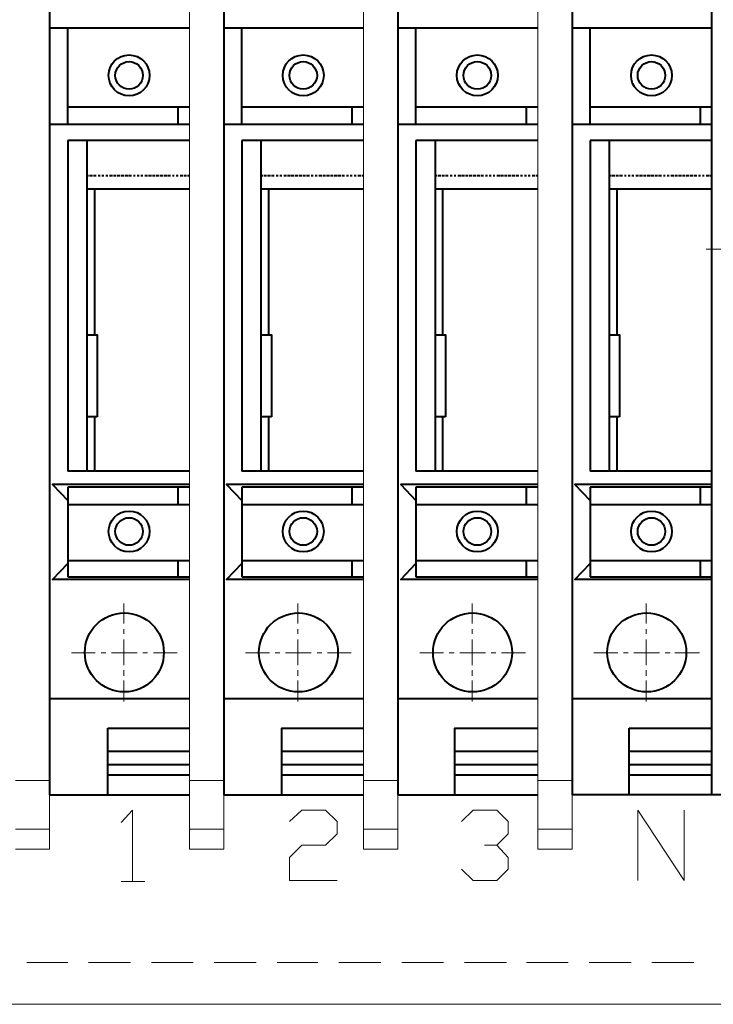
# Model space of a CAD drawing. Units: centimetres. Extents: x -7 to 9.3, y -11.9 to 11.9.
# Drawn here: x 1.6 to 4.7, y -2.2 to 2.1 of the extents above; entities that cross this region are included whole.
import ezdxf

# ---------------------------------------------------------------- set-up
doc = ezdxf.new("R2010")
doc.units = ezdxf.units.CM
doc.header["$MEASUREMENT"] = 0
doc.layers.add('Capa 1', color=7, linetype='Continuous')

msp = doc.modelspace()

# ---------------------------------------------------------------- linework, layer by layer
at = {"layer": 'Capa 1', "lineweight": 20}
for points in [[(1.73126, 4.08902), (1.73126, 4.08902), (1.73126, -1.54978), (1.73126, -1.54978)], [(2.35356, 4.08902), (2.35356, 4.08902), (2.35356, -1.54978), (2.35356, -1.54978)], [(2.50596, 4.08902), (2.50596, 4.08902), (2.50596, -1.54978), (2.50596, -1.54978)], [(3.12826, 4.08902), (3.12826, 4.08902), (3.12826, -1.54978), (3.12826, -1.54978)], [(3.28066, 4.08902), (3.28066, 4.08902), (3.28066, -1.54978), (3.28066, -1.54978)], [(3.90296, 4.08902), (3.90296, 4.08902), (3.90296, -1.54978), (3.90296, -1.54978)], [(4.05536, 4.08902), (4.05536, 4.08902), (4.05536, -1.54978), (4.05536, -1.54978)], [(4.94436, 1.11722), (4.94436, 1.11722), (4.65226, 1.11722), (4.65226, 1.11722)], [(2.06146, -0.54648), (2.06146, -0.54648), (2.06146, -0.45758), (2.06146, -0.45758)], [(2.83616, -0.54648), (2.83616, -0.54648), (2.83616, -0.45758), (2.83616, -0.45758)], [(3.61086, -0.54648), (3.61086, -0.54648), (3.61086, -0.45758), (3.61086, -0.45758)], [(4.38556, -0.54648), (4.38556, -0.54648), (4.38556, -0.45758), (4.38556, -0.45758)], [(2.06146, -0.59304), (2.06146, -0.59304), (2.06146, -0.57188), (2.06146, -0.57188)], [(2.83616, -0.59304), (2.83616, -0.59304), (2.83616, -0.57188), (2.83616, -0.57188)], [(3.61086, -0.59304), (3.61086, -0.59304), (3.61086, -0.57188), (3.61086, -0.57188)], [(4.38556, -0.59304), (4.38556, -0.59304), (4.38556, -0.57188), (4.38556, -0.57188)], [(2.06146, -0.73274), (2.06146, -0.73274), (2.06146, -0.61844), (2.06146, -0.61844)], [(2.83616, -0.73274), (2.83616, -0.73274), (2.83616, -0.61844), (2.83616, -0.61844)], [(3.61086, -0.73274), (3.61086, -0.73274), (3.61086, -0.61844), (3.61086, -0.61844)], [(4.38556, -0.73274), (4.38556, -0.73274), (4.38556, -0.61844), (4.38556, -0.61844)], [(1.82862, -0.67771), (1.82862, -0.67771), (1.93446, -0.67771), (1.93446, -0.67771)], [(1.95986, -0.67771), (1.95986, -0.67771), (1.98102, -0.67771), (1.98102, -0.67771)], [(2.00642, -0.67771), (2.00642, -0.67771), (2.12072, -0.67771), (2.12072, -0.67771)], [(2.14612, -0.67771), (2.14612, -0.67771), (2.16729, -0.67771), (2.16729, -0.67771)], [(2.19269, -0.67771), (2.19269, -0.67771), (2.29852, -0.67771), (2.29852, -0.67771)], [(2.60332, -0.67771), (2.60332, -0.67771), (2.70916, -0.67771), (2.70916, -0.67771)], [(2.73456, -0.67771), (2.73456, -0.67771), (2.75572, -0.67771), (2.75572, -0.67771)], [(2.78112, -0.67771), (2.78112, -0.67771), (2.89542, -0.67771), (2.89542, -0.67771)], [(2.92082, -0.67771), (2.92082, -0.67771), (2.94199, -0.67771), (2.94199, -0.67771)], [(2.96739, -0.67771), (2.96739, -0.67771), (3.07322, -0.67771), (3.07322, -0.67771)], [(3.37802, -0.67771), (3.37802, -0.67771), (3.48386, -0.67771), (3.48386, -0.67771)], [(3.50926, -0.67771), (3.50926, -0.67771), (3.53042, -0.67771), (3.53042, -0.67771)], [(3.55582, -0.67771), (3.55582, -0.67771), (3.67012, -0.67771), (3.67012, -0.67771)], [(3.69552, -0.67771), (3.69552, -0.67771), (3.71669, -0.67771), (3.71669, -0.67771)], [(3.74209, -0.67771), (3.74209, -0.67771), (3.84792, -0.67771), (3.84792, -0.67771)], [(4.15272, -0.67771), (4.15272, -0.67771), (4.25856, -0.67771), (4.25856, -0.67771)], [(4.28396, -0.67771), (4.28396, -0.67771), (4.30512, -0.67771), (4.30512, -0.67771)], [(4.33052, -0.67771), (4.33052, -0.67771), (4.44482, -0.67771), (4.44482, -0.67771)], [(4.47022, -0.67771), (4.47022, -0.67771), (4.49139, -0.67771), (4.49139, -0.67771)], [(4.51256, -0.67771), (4.51256, -0.67771), (4.62262, -0.67771), (4.62262, -0.67771)], [(2.06146, -0.77931), (2.06146, -0.77931), (2.06146, -0.75391), (2.06146, -0.75391)], [(2.83616, -0.77931), (2.83616, -0.77931), (2.83616, -0.75391), (2.83616, -0.75391)], [(3.61086, -0.77931), (3.61086, -0.77931), (3.61086, -0.75391), (3.61086, -0.75391)], [(4.38556, -0.77931), (4.38556, -0.77931), (4.38556, -0.75391), (4.38556, -0.75391)], [(2.06146, -0.89361), (2.06146, -0.89361), (2.06146, -0.80048), (2.06146, -0.80048)], [(2.83616, -0.89361), (2.83616, -0.89361), (2.83616, -0.80048), (2.83616, -0.80048)], [(3.61086, -0.89361), (3.61086, -0.89361), (3.61086, -0.80048), (3.61086, -0.80048)], [(4.38556, -0.89361), (4.38556, -0.89361), (4.38556, -0.80048), (4.38556, -0.80048)], [(1.73126, -1.24498), (1.73126, -1.24498), (1.57886, -1.24498), (1.57886, -1.24498)], [(2.50596, -1.24498), (2.50596, -1.24498), (2.35356, -1.24498), (2.35356, -1.24498)], [(3.28066, -1.24498), (3.28066, -1.24498), (3.12826, -1.24498), (3.12826, -1.24498)], [(4.05536, -1.24498), (4.05536, -1.24498), (3.90296, -1.24498), (3.90296, -1.24498)], [(1.73126, -1.46088), (1.73126, -1.46088), (1.57886, -1.46088), (1.57886, -1.46088)], [(2.50596, -1.46088), (2.50596, -1.46088), (2.35356, -1.46088), (2.35356, -1.46088)], [(3.28066, -1.46088), (3.28066, -1.46088), (3.12826, -1.46088), (3.12826, -1.46088)], [(4.05536, -1.46088), (4.05536, -1.46088), (3.90296, -1.46088), (3.90296, -1.46088)], [(1.73126, -1.54978), (1.73126, -1.54978), (1.57886, -1.54978), (1.57886, -1.54978)], [(2.50596, -1.54978), (2.50596, -1.54978), (2.35356, -1.54978), (2.35356, -1.54978)], [(3.28066, -1.54978), (3.28066, -1.54978), (3.12826, -1.54978), (3.12826, -1.54978)], [(4.05536, -1.54978), (4.05536, -1.54978), (3.90296, -1.54978), (3.90296, -1.54978)], [(2.04876, -1.69371), (2.04876, -1.69371), (2.15459, -1.69371), (2.15459, -1.69371)], [(1.62966, -2.05354), (1.62966, -2.05354), (1.81169, -2.05354), (1.81169, -2.05354)], [(1.90482, -2.05354), (1.90482, -2.05354), (2.09109, -2.05354), (2.09109, -2.05354)], [(2.18422, -2.05354), (2.18422, -2.05354), (2.37049, -2.05354), (2.37049, -2.05354)], [(2.46362, -2.05354), (2.46362, -2.05354), (2.64989, -2.05354), (2.64989, -2.05354)], [(2.74302, -2.05354), (2.74302, -2.05354), (2.92506, -2.05354), (2.92506, -2.05354)], [(3.01819, -2.05354), (3.01819, -2.05354), (3.20446, -2.05354), (3.20446, -2.05354)], [(3.29759, -2.05354), (3.29759, -2.05354), (3.48386, -2.05354), (3.48386, -2.05354)], [(3.57699, -2.05354), (3.57699, -2.05354), (3.76326, -2.05354), (3.76326, -2.05354)], [(3.85216, -2.05354), (3.85216, -2.05354), (4.03842, -2.05354), (4.03842, -2.05354)], [(4.13156, -2.05354), (4.13156, -2.05354), (4.31782, -2.05354), (4.31782, -2.05354)], [(4.41096, -2.05354), (4.41096, -2.05354), (4.59722, -2.05354), (4.59722, -2.05354)], [(-2.45974, -2.23981), (-2.45974, -2.23981), (4.78772, -2.23981), (4.78772, -2.23981)]]:
    msp.add_open_spline(points, degree=3, dxfattribs=at)
at = {"layer": 'Capa 1', "lineweight": 40}
for points in [[(4.67766, -1.30848), (4.67766, -1.30848), (4.67766, 3.72919), (4.67766, 3.72919)], [(1.73126, 3.53869), (1.73126, 3.53869), (1.73126, -1.30848), (1.73126, -1.30848)], [(2.50596, 3.53869), (2.50596, 3.53869), (2.50596, -1.30848), (2.50596, -1.30848)], [(3.28066, 3.53869), (3.28066, 3.53869), (3.28066, -1.30848), (3.28066, -1.30848)], [(4.05536, 3.53869), (4.05536, 3.53869), (4.05536, -1.30848), (4.05536, -1.30848)], [(2.35356, 2.09936), (2.35356, 2.09936), (1.73126, 2.09936), (1.73126, 2.09936)], [(1.81169, 1.67179), (1.81169, 1.67179), (1.81169, 2.09936), (1.81169, 2.09936)], [(3.12826, 2.09936), (3.12826, 2.09936), (2.50596, 2.09936), (2.50596, 2.09936)], [(2.58639, 1.67179), (2.58639, 1.67179), (2.58639, 2.09936), (2.58639, 2.09936)], [(3.90296, 2.09936), (3.90296, 2.09936), (3.28066, 2.09936), (3.28066, 2.09936)], [(3.36109, 1.67179), (3.36109, 1.67179), (3.36109, 2.09936), (3.36109, 2.09936)], [(4.67766, 2.09936), (4.67766, 2.09936), (4.05536, 2.09936), (4.05536, 2.09936)], [(4.13579, 1.67179), (4.13579, 1.67179), (4.13579, 2.09936), (4.13579, 2.09936)], [(4.13579, 1.67179), (4.13579, 1.67179), (4.13579, 2.09936), (4.13579, 2.09936)], [(2.35356, 1.74799), (2.35356, 1.74799), (1.81169, 1.74799), (1.81169, 1.74799)], [(2.30276, 1.67179), (2.30276, 1.67179), (2.30276, 1.74799), (2.30276, 1.74799)], [(3.12826, 1.74799), (3.12826, 1.74799), (2.58639, 1.74799), (2.58639, 1.74799)], [(3.07746, 1.67179), (3.07746, 1.67179), (3.07746, 1.74799), (3.07746, 1.74799)], [(3.90296, 1.74799), (3.90296, 1.74799), (3.36109, 1.74799), (3.36109, 1.74799)], [(3.85216, 1.67179), (3.85216, 1.67179), (3.85216, 1.74799), (3.85216, 1.74799)], [(4.67766, 1.74799), (4.67766, 1.74799), (4.13579, 1.74799), (4.13579, 1.74799)], [(4.62686, 1.67179), (4.62686, 1.67179), (4.62686, 1.74799), (4.62686, 1.74799)], [(2.35356, 1.67179), (2.35356, 1.67179), (1.73126, 1.67179), (1.73126, 1.67179)], [(3.12826, 1.67179), (3.12826, 1.67179), (2.50596, 1.67179), (2.50596, 1.67179)], [(3.90296, 1.67179), (3.90296, 1.67179), (3.28066, 1.67179), (3.28066, 1.67179)], [(4.67766, 1.67179), (4.67766, 1.67179), (4.05536, 1.67179), (4.05536, 1.67179)], [(1.81169, 1.59982), (1.81169, 1.59982), (1.81169, 0.13086), (1.81169, 0.13086)], [(2.35356, 1.59982), (2.35356, 1.59982), (1.81169, 1.59982), (1.81169, 1.59982)], [(1.89636, 1.59982), (1.89636, 1.59982), (1.89636, 0.13086), (1.89636, 0.13086)], [(2.58639, 1.59982), (2.58639, 1.59982), (2.58639, 0.13086), (2.58639, 0.13086)], [(3.12826, 1.59982), (3.12826, 1.59982), (2.58639, 1.59982), (2.58639, 1.59982)], [(2.67106, 1.59982), (2.67106, 1.59982), (2.67106, 0.13086), (2.67106, 0.13086)], [(3.36109, 1.59982), (3.36109, 1.59982), (3.36109, 0.13086), (3.36109, 0.13086)], [(3.90296, 1.59982), (3.90296, 1.59982), (3.36109, 1.59982), (3.36109, 1.59982)], [(3.44576, 1.59982), (3.44576, 1.59982), (3.44576, 0.13086), (3.44576, 0.13086)], [(4.67766, 1.59982), (4.67766, 1.59982), (4.13579, 1.59982), (4.13579, 1.59982)], [(4.13579, 1.59982), (4.13579, 1.59982), (4.13579, 0.13086), (4.13579, 0.13086)], [(4.22046, 1.59982), (4.22046, 1.59982), (4.22046, 0.13086), (4.22046, 0.13086)], [(1.90482, 1.44319), (1.90482, 1.44319), (1.89636, 1.44319), (1.89636, 1.44319)], [(1.92176, 1.44319), (1.92176, 1.44319), (1.90906, 1.44319), (1.90906, 1.44319)], [(1.93869, 1.44319), (1.93869, 1.44319), (1.92599, 1.44319), (1.92599, 1.44319)], [(1.95562, 1.44319), (1.95562, 1.44319), (1.94716, 1.44319), (1.94716, 1.44319)], [(1.97256, 1.44319), (1.97256, 1.44319), (1.96409, 1.44319), (1.96409, 1.44319)], [(1.98949, 1.44319), (1.98949, 1.44319), (1.98102, 1.44319), (1.98102, 1.44319)], [(2.01066, 1.44319), (2.01066, 1.44319), (1.99796, 1.44319), (1.99796, 1.44319)], [(2.02759, 1.44319), (2.02759, 1.44319), (2.01489, 1.44319), (2.01489, 1.44319)], [(2.04452, 1.44319), (2.04452, 1.44319), (2.03182, 1.44319), (2.03182, 1.44319)], [(2.06146, 1.44319), (2.06146, 1.44319), (2.04876, 1.44319), (2.04876, 1.44319)], [(2.07839, 1.44319), (2.07839, 1.44319), (2.06569, 1.44319), (2.06569, 1.44319)], [(2.09532, 1.44319), (2.09532, 1.44319), (2.08262, 1.44319), (2.08262, 1.44319)], [(2.11226, 1.44319), (2.11226, 1.44319), (2.10379, 1.44319), (2.10379, 1.44319)], [(2.12919, 1.44319), (2.12919, 1.44319), (2.12072, 1.44319), (2.12072, 1.44319)], [(2.14612, 1.44319), (2.14612, 1.44319), (2.13766, 1.44319), (2.13766, 1.44319)], [(2.16729, 1.44319), (2.16729, 1.44319), (2.15459, 1.44319), (2.15459, 1.44319)], [(2.18422, 1.44319), (2.18422, 1.44319), (2.17152, 1.44319), (2.17152, 1.44319)], [(2.20116, 1.44319), (2.20116, 1.44319), (2.18846, 1.44319), (2.18846, 1.44319)], [(2.21809, 1.44319), (2.21809, 1.44319), (2.20539, 1.44319), (2.20539, 1.44319)], [(2.23502, 1.44319), (2.23502, 1.44319), (2.22232, 1.44319), (2.22232, 1.44319)], [(2.25196, 1.44319), (2.25196, 1.44319), (2.23926, 1.44319), (2.23926, 1.44319)], [(2.26889, 1.44319), (2.26889, 1.44319), (2.25619, 1.44319), (2.25619, 1.44319)], [(2.28582, 1.44319), (2.28582, 1.44319), (2.27736, 1.44319), (2.27736, 1.44319)], [(2.30276, 1.44319), (2.30276, 1.44319), (2.29429, 1.44319), (2.29429, 1.44319)], [(2.32392, 1.44319), (2.32392, 1.44319), (2.31122, 1.44319), (2.31122, 1.44319)], [(2.34086, 1.44319), (2.34086, 1.44319), (2.32816, 1.44319), (2.32816, 1.44319)], [(2.35356, 1.44319), (2.35356, 1.44319), (2.34509, 1.44319), (2.34509, 1.44319)], [(2.67952, 1.44319), (2.67952, 1.44319), (2.67106, 1.44319), (2.67106, 1.44319)], [(2.69646, 1.44319), (2.69646, 1.44319), (2.68376, 1.44319), (2.68376, 1.44319)], [(2.71339, 1.44319), (2.71339, 1.44319), (2.70069, 1.44319), (2.70069, 1.44319)], [(2.73032, 1.44319), (2.73032, 1.44319), (2.71762, 1.44319), (2.71762, 1.44319)], [(2.74726, 1.44319), (2.74726, 1.44319), (2.73879, 1.44319), (2.73879, 1.44319)], [(2.76419, 1.44319), (2.76419, 1.44319), (2.75572, 1.44319), (2.75572, 1.44319)], [(2.78536, 1.44319), (2.78536, 1.44319), (2.77266, 1.44319), (2.77266, 1.44319)], [(2.80229, 1.44319), (2.80229, 1.44319), (2.78959, 1.44319), (2.78959, 1.44319)], [(2.81922, 1.44319), (2.81922, 1.44319), (2.80652, 1.44319), (2.80652, 1.44319)], [(2.83616, 1.44319), (2.83616, 1.44319), (2.82346, 1.44319), (2.82346, 1.44319)], [(2.85309, 1.44319), (2.85309, 1.44319), (2.84039, 1.44319), (2.84039, 1.44319)], [(2.87002, 1.44319), (2.87002, 1.44319), (2.85732, 1.44319), (2.85732, 1.44319)], [(2.88696, 1.44319), (2.88696, 1.44319), (2.87426, 1.44319), (2.87426, 1.44319)], [(2.90389, 1.44319), (2.90389, 1.44319), (2.89542, 1.44319), (2.89542, 1.44319)], [(2.92082, 1.44319), (2.92082, 1.44319), (2.91236, 1.44319), (2.91236, 1.44319)], [(2.94199, 1.44319), (2.94199, 1.44319), (2.92929, 1.44319), (2.92929, 1.44319)], [(2.95892, 1.44319), (2.95892, 1.44319), (2.94622, 1.44319), (2.94622, 1.44319)], [(2.97586, 1.44319), (2.97586, 1.44319), (2.96316, 1.44319), (2.96316, 1.44319)], [(2.99279, 1.44319), (2.99279, 1.44319), (2.98009, 1.44319), (2.98009, 1.44319)], [(3.00972, 1.44319), (3.00972, 1.44319), (2.99702, 1.44319), (2.99702, 1.44319)], [(3.02666, 1.44319), (3.02666, 1.44319), (3.01396, 1.44319), (3.01396, 1.44319)], [(3.04359, 1.44319), (3.04359, 1.44319), (3.03089, 1.44319), (3.03089, 1.44319)], [(3.06052, 1.44319), (3.06052, 1.44319), (3.05206, 1.44319), (3.05206, 1.44319)], [(3.07746, 1.44319), (3.07746, 1.44319), (3.06899, 1.44319), (3.06899, 1.44319)], [(3.09439, 1.44319), (3.09439, 1.44319), (3.08592, 1.44319), (3.08592, 1.44319)], [(3.11556, 1.44319), (3.11556, 1.44319), (3.10286, 1.44319), (3.10286, 1.44319)], [(3.12826, 1.44319), (3.12826, 1.44319), (3.11979, 1.44319), (3.11979, 1.44319)], [(3.45422, 1.44319), (3.45422, 1.44319), (3.44576, 1.44319), (3.44576, 1.44319)], [(3.47116, 1.44319), (3.47116, 1.44319), (3.45846, 1.44319), (3.45846, 1.44319)], [(3.48809, 1.44319), (3.48809, 1.44319), (3.47539, 1.44319), (3.47539, 1.44319)], [(3.50502, 1.44319), (3.50502, 1.44319), (3.49232, 1.44319), (3.49232, 1.44319)], [(3.52196, 1.44319), (3.52196, 1.44319), (3.51349, 1.44319), (3.51349, 1.44319)], [(3.53889, 1.44319), (3.53889, 1.44319), (3.53042, 1.44319), (3.53042, 1.44319)], [(3.56006, 1.44319), (3.56006, 1.44319), (3.54736, 1.44319), (3.54736, 1.44319)], [(3.57699, 1.44319), (3.57699, 1.44319), (3.56429, 1.44319), (3.56429, 1.44319)], [(3.59392, 1.44319), (3.59392, 1.44319), (3.58122, 1.44319), (3.58122, 1.44319)], [(3.61086, 1.44319), (3.61086, 1.44319), (3.59816, 1.44319), (3.59816, 1.44319)], [(3.62779, 1.44319), (3.62779, 1.44319), (3.61509, 1.44319), (3.61509, 1.44319)], [(3.64472, 1.44319), (3.64472, 1.44319), (3.63202, 1.44319), (3.63202, 1.44319)], [(3.66166, 1.44319), (3.66166, 1.44319), (3.64896, 1.44319), (3.64896, 1.44319)], [(3.67859, 1.44319), (3.67859, 1.44319), (3.67012, 1.44319), (3.67012, 1.44319)], [(3.69552, 1.44319), (3.69552, 1.44319), (3.68706, 1.44319), (3.68706, 1.44319)], [(3.71246, 1.44319), (3.71246, 1.44319), (3.70399, 1.44319), (3.70399, 1.44319)], [(3.73362, 1.44319), (3.73362, 1.44319), (3.72092, 1.44319), (3.72092, 1.44319)], [(3.75056, 1.44319), (3.75056, 1.44319), (3.73786, 1.44319), (3.73786, 1.44319)], [(3.76749, 1.44319), (3.76749, 1.44319), (3.75479, 1.44319), (3.75479, 1.44319)], [(3.78442, 1.44319), (3.78442, 1.44319), (3.77172, 1.44319), (3.77172, 1.44319)], [(3.80136, 1.44319), (3.80136, 1.44319), (3.78866, 1.44319), (3.78866, 1.44319)], [(3.81829, 1.44319), (3.81829, 1.44319), (3.80559, 1.44319), (3.80559, 1.44319)], [(3.83522, 1.44319), (3.83522, 1.44319), (3.82676, 1.44319), (3.82676, 1.44319)], [(3.85216, 1.44319), (3.85216, 1.44319), (3.84369, 1.44319), (3.84369, 1.44319)], [(3.86909, 1.44319), (3.86909, 1.44319), (3.86062, 1.44319), (3.86062, 1.44319)], [(3.89026, 1.44319), (3.89026, 1.44319), (3.87756, 1.44319), (3.87756, 1.44319)], [(3.90296, 1.44319), (3.90296, 1.44319), (3.89449, 1.44319), (3.89449, 1.44319)], [(4.22892, 1.44319), (4.22892, 1.44319), (4.22046, 1.44319), (4.22046, 1.44319)], [(4.24586, 1.44319), (4.24586, 1.44319), (4.23316, 1.44319), (4.23316, 1.44319)], [(4.26279, 1.44319), (4.26279, 1.44319), (4.25009, 1.44319), (4.25009, 1.44319)], [(4.27972, 1.44319), (4.27972, 1.44319), (4.26702, 1.44319), (4.26702, 1.44319)], [(4.29666, 1.44319), (4.29666, 1.44319), (4.28819, 1.44319), (4.28819, 1.44319)], [(4.31359, 1.44319), (4.31359, 1.44319), (4.30512, 1.44319), (4.30512, 1.44319)], [(4.33052, 1.44319), (4.33052, 1.44319), (4.32206, 1.44319), (4.32206, 1.44319)], [(4.35169, 1.44319), (4.35169, 1.44319), (4.33899, 1.44319), (4.33899, 1.44319)], [(4.36862, 1.44319), (4.36862, 1.44319), (4.35592, 1.44319), (4.35592, 1.44319)], [(4.38556, 1.44319), (4.38556, 1.44319), (4.37286, 1.44319), (4.37286, 1.44319)], [(4.40249, 1.44319), (4.40249, 1.44319), (4.38979, 1.44319), (4.38979, 1.44319)], [(4.41942, 1.44319), (4.41942, 1.44319), (4.40672, 1.44319), (4.40672, 1.44319)], [(4.43636, 1.44319), (4.43636, 1.44319), (4.42366, 1.44319), (4.42366, 1.44319)], [(4.45329, 1.44319), (4.45329, 1.44319), (4.44059, 1.44319), (4.44059, 1.44319)], [(4.47022, 1.44319), (4.47022, 1.44319), (4.46176, 1.44319), (4.46176, 1.44319)], [(4.48716, 1.44319), (4.48716, 1.44319), (4.47869, 1.44319), (4.47869, 1.44319)], [(4.50832, 1.44319), (4.50832, 1.44319), (4.49562, 1.44319), (4.49562, 1.44319)], [(4.52526, 1.44319), (4.52526, 1.44319), (4.51256, 1.44319), (4.51256, 1.44319)], [(4.54219, 1.44319), (4.54219, 1.44319), (4.52949, 1.44319), (4.52949, 1.44319)], [(4.55912, 1.44319), (4.55912, 1.44319), (4.54642, 1.44319), (4.54642, 1.44319)], [(4.57606, 1.44319), (4.57606, 1.44319), (4.56336, 1.44319), (4.56336, 1.44319)], [(4.59299, 1.44319), (4.59299, 1.44319), (4.58029, 1.44319), (4.58029, 1.44319)], [(4.60992, 1.44319), (4.60992, 1.44319), (4.59722, 1.44319), (4.59722, 1.44319)], [(4.62686, 1.44319), (4.62686, 1.44319), (4.61839, 1.44319), (4.61839, 1.44319)], [(4.64379, 1.44319), (4.64379, 1.44319), (4.63532, 1.44319), (4.63532, 1.44319)], [(4.66496, 1.44319), (4.66496, 1.44319), (4.65226, 1.44319), (4.65226, 1.44319)], [(4.67766, 1.44319), (4.67766, 1.44319), (4.66919, 1.44319), (4.66919, 1.44319)], [(2.35356, 1.38392), (2.35356, 1.38392), (1.89636, 1.38392), (1.89636, 1.38392)], [(1.93022, 1.38392), (1.93022, 1.38392), (1.93022, 0.73622), (1.93022, 0.73622)], [(3.12826, 1.38392), (3.12826, 1.38392), (2.67106, 1.38392), (2.67106, 1.38392)], [(2.70492, 1.38392), (2.70492, 1.38392), (2.70492, 0.73622), (2.70492, 0.73622)], [(3.90296, 1.38392), (3.90296, 1.38392), (3.44576, 1.38392), (3.44576, 1.38392)], [(3.47962, 1.38392), (3.47962, 1.38392), (3.47962, 0.73622), (3.47962, 0.73622)], [(4.67766, 1.38392), (4.67766, 1.38392), (4.22046, 1.38392), (4.22046, 1.38392)], [(4.25432, 1.38392), (4.25432, 1.38392), (4.25432, 0.73622), (4.25432, 0.73622)], [(1.94292, 0.37216), (1.94292, 0.37216), (1.89636, 0.37216), (1.89636, 0.37216)], [(1.93022, 0.37216), (1.93022, 0.37216), (1.93022, 0.13086), (1.93022, 0.13086)], [(2.71762, 0.37216), (2.71762, 0.37216), (2.67106, 0.37216), (2.67106, 0.37216)], [(2.70492, 0.37216), (2.70492, 0.37216), (2.70492, 0.13086), (2.70492, 0.13086)], [(3.49232, 0.37216), (3.49232, 0.37216), (3.44576, 0.37216), (3.44576, 0.37216)], [(3.47962, 0.37216), (3.47962, 0.37216), (3.47962, 0.13086), (3.47962, 0.13086)], [(4.26702, 0.37216), (4.26702, 0.37216), (4.22046, 0.37216), (4.22046, 0.37216)], [(4.25432, 0.37216), (4.25432, 0.37216), (4.25432, 0.13086), (4.25432, 0.13086)], [(2.35356, 0.13086), (2.35356, 0.13086), (1.81169, 0.13086), (1.81169, 0.13086)], [(3.12826, 0.13086), (3.12826, 0.13086), (2.58639, 0.13086), (2.58639, 0.13086)], [(3.90296, 0.13086), (3.90296, 0.13086), (3.36109, 0.13086), (3.36109, 0.13086)], [(4.67766, 0.13086), (4.67766, 0.13086), (4.13579, 0.13086), (4.13579, 0.13086)], [(2.35356, 0.07159), (2.35356, 0.07159), (1.81169, 0.07159), (1.81169, 0.07159)], [(1.81169, 0.05889), (1.81169, 0.05889), (1.81169, -0.33904), (1.81169, -0.33904)], [(2.35356, 0.05889), (2.35356, 0.05889), (1.81169, 0.05889), (1.81169, 0.05889)], [(2.30276, -0.01731), (2.30276, -0.01731), (2.30276, 0.05889), (2.30276, 0.05889)], [(3.12826, 0.07159), (3.12826, 0.07159), (2.58639, 0.07159), (2.58639, 0.07159)], [(2.58639, 0.05889), (2.58639, 0.05889), (2.58639, -0.33904), (2.58639, -0.33904)], [(3.12826, 0.05889), (3.12826, 0.05889), (2.58639, 0.05889), (2.58639, 0.05889)], [(3.07746, -0.01731), (3.07746, -0.01731), (3.07746, 0.05889), (3.07746, 0.05889)], [(3.90296, 0.07159), (3.90296, 0.07159), (3.36109, 0.07159), (3.36109, 0.07159)], [(3.36109, 0.05889), (3.36109, 0.05889), (3.36109, -0.33904), (3.36109, -0.33904)], [(3.90296, 0.05889), (3.90296, 0.05889), (3.36109, 0.05889), (3.36109, 0.05889)], [(3.85216, -0.01731), (3.85216, -0.01731), (3.85216, 0.05889), (3.85216, 0.05889)], [(4.67766, 0.07159), (4.67766, 0.07159), (4.13579, 0.07159), (4.13579, 0.07159)], [(4.13579, 0.05889), (4.13579, 0.05889), (4.13579, -0.33904), (4.13579, -0.33904)], [(4.67766, 0.05889), (4.67766, 0.05889), (4.13579, 0.05889), (4.13579, 0.05889)], [(4.62686, -0.01731), (4.62686, -0.01731), (4.62686, 0.05889), (4.62686, 0.05889)], [(1.81169, -0.01731), (1.81169, -0.01731), (2.35356, -0.01731), (2.35356, -0.01731)], [(2.58639, -0.01731), (2.58639, -0.01731), (3.12826, -0.01731), (3.12826, -0.01731)], [(3.36109, -0.01731), (3.36109, -0.01731), (3.90296, -0.01731), (3.90296, -0.01731)], [(4.13579, -0.01731), (4.13579, -0.01731), (4.67766, -0.01731), (4.67766, -0.01731)], [(1.81169, -0.26708), (1.81169, -0.26708), (2.35356, -0.26708), (2.35356, -0.26708)], [(2.30276, -0.33904), (2.30276, -0.33904), (2.30276, -0.26708), (2.30276, -0.26708)], [(2.58639, -0.26708), (2.58639, -0.26708), (3.12826, -0.26708), (3.12826, -0.26708)], [(3.07746, -0.33904), (3.07746, -0.33904), (3.07746, -0.26708), (3.07746, -0.26708)], [(3.36109, -0.26708), (3.36109, -0.26708), (3.90296, -0.26708), (3.90296, -0.26708)], [(3.85216, -0.33904), (3.85216, -0.33904), (3.85216, -0.26708), (3.85216, -0.26708)], [(4.13579, -0.26708), (4.13579, -0.26708), (4.67766, -0.26708), (4.67766, -0.26708)], [(4.62686, -0.33904), (4.62686, -0.33904), (4.62686, -0.26708), (4.62686, -0.26708)], [(1.81169, -0.33904), (1.81169, -0.33904), (2.35356, -0.33904), (2.35356, -0.33904)], [(2.58639, -0.33904), (2.58639, -0.33904), (3.12826, -0.33904), (3.12826, -0.33904)], [(3.36109, -0.33904), (3.36109, -0.33904), (3.90296, -0.33904), (3.90296, -0.33904)], [(4.13579, -0.33904), (4.13579, -0.33904), (4.67766, -0.33904), (4.67766, -0.33904)], [(2.35356, -0.35174), (2.35356, -0.35174), (1.81169, -0.35174), (1.81169, -0.35174)], [(3.12826, -0.35174), (3.12826, -0.35174), (2.58639, -0.35174), (2.58639, -0.35174)], [(3.90296, -0.35174), (3.90296, -0.35174), (3.36109, -0.35174), (3.36109, -0.35174)], [(4.67766, -0.35174), (4.67766, -0.35174), (4.13579, -0.35174), (4.13579, -0.35174)], [(1.73126, -0.88091), (1.73126, -0.88091), (2.35356, -0.88091), (2.35356, -0.88091)], [(2.50596, -0.88091), (2.50596, -0.88091), (3.12826, -0.88091), (3.12826, -0.88091)], [(3.28066, -0.88091), (3.28066, -0.88091), (3.90296, -0.88091), (3.90296, -0.88091)], [(4.05536, -0.88091), (4.05536, -0.88091), (4.67766, -0.88091), (4.67766, -0.88091)], [(1.98949, -1.01214), (1.98949, -1.01214), (2.35356, -1.01214), (2.35356, -1.01214)], [(1.98949, -1.30848), (1.98949, -1.30848), (1.98949, -1.01214), (1.98949, -1.01214)], [(4.30936, -1.01214), (4.30936, -1.01214), (4.67766, -1.01214), (4.67766, -1.01214)], [(4.30936, -1.30848), (4.30936, -1.30848), (4.30936, -1.01214), (4.30936, -1.01214)], [(1.98949, -1.11374), (1.98949, -1.11374), (2.35356, -1.11374), (2.35356, -1.11374)], [(2.76419, -1.11374), (2.76419, -1.11374), (3.12826, -1.11374), (3.12826, -1.11374)], [(3.53466, -1.11374), (3.53466, -1.11374), (3.90296, -1.11374), (3.90296, -1.11374)], [(4.30936, -1.11374), (4.30936, -1.11374), (4.67766, -1.11374), (4.67766, -1.11374)], [(1.98949, -1.17301), (1.98949, -1.17301), (2.35356, -1.17301), (2.35356, -1.17301)], [(2.76419, -1.17301), (2.76419, -1.17301), (3.12826, -1.17301), (3.12826, -1.17301)], [(3.53466, -1.17301), (3.53466, -1.17301), (3.90296, -1.17301), (3.90296, -1.17301)], [(4.30936, -1.17301), (4.30936, -1.17301), (4.67766, -1.17301), (4.67766, -1.17301)], [(1.98949, -1.21958), (1.98949, -1.21958), (2.35356, -1.21958), (2.35356, -1.21958)], [(2.76419, -1.21958), (2.76419, -1.21958), (3.12826, -1.21958), (3.12826, -1.21958)], [(3.53466, -1.21958), (3.53466, -1.21958), (3.90296, -1.21958), (3.90296, -1.21958)], [(4.30936, -1.21958), (4.30936, -1.21958), (4.67766, -1.21958), (4.67766, -1.21958)], [(1.73126, -1.30848), (1.73126, -1.30848), (2.35356, -1.30848), (2.35356, -1.30848)], [(2.50596, -1.30848), (2.50596, -1.30848), (3.12826, -1.30848), (3.12826, -1.30848)], [(3.28066, -1.30848), (3.28066, -1.30848), (3.90296, -1.30848), (3.90296, -1.30848)], [(4.78772, -1.30848), (4.78772, -1.30848), (4.05536, -1.30848), (4.05536, -1.30848)]]:
    msp.add_open_spline(points, degree=3, dxfattribs=at)
for points, knots in [([(2.08474, 1.98082), (2.03447, 1.98082), (1.99372, 1.94007), (1.99372, 1.88981), (1.99372, 1.88981), (1.99372, 1.83954), (2.03447, 1.79879), (2.08474, 1.79879), (2.08474, 1.79879), (2.13501, 1.79879), (2.17576, 1.83954), (2.17576, 1.88981), (2.17576, 1.88981), (2.17576, 1.94007), (2.13501, 1.98082), (2.08474, 1.98082)], [0, 0, 0, 0, 0.2, 0.2, 0.2, 0.2, 0.4, 0.4, 0.4, 0.4, 0.6, 0.6, 0.6, 0.6, 1, 1, 1, 1]), ([(2.85944, 1.98082), (2.80917, 1.98082), (2.76842, 1.94007), (2.76842, 1.88981), (2.76842, 1.88981), (2.76842, 1.83954), (2.80917, 1.79879), (2.85944, 1.79879), (2.85944, 1.79879), (2.90971, 1.79879), (2.95046, 1.83954), (2.95046, 1.88981), (2.95046, 1.88981), (2.95046, 1.94007), (2.90971, 1.98082), (2.85944, 1.98082)], [0, 0, 0, 0, 0.2, 0.2, 0.2, 0.2, 0.4, 0.4, 0.4, 0.4, 0.6, 0.6, 0.6, 0.6, 1, 1, 1, 1]), ([(3.63414, 1.98082), (3.58387, 1.98082), (3.54312, 1.94007), (3.54312, 1.88981), (3.54312, 1.88981), (3.54312, 1.83954), (3.58387, 1.79879), (3.63414, 1.79879), (3.63414, 1.79879), (3.68441, 1.79879), (3.72516, 1.83954), (3.72516, 1.88981), (3.72516, 1.88981), (3.72516, 1.94007), (3.68441, 1.98082), (3.63414, 1.98082)], [0, 0, 0, 0, 0.2, 0.2, 0.2, 0.2, 0.4, 0.4, 0.4, 0.4, 0.6, 0.6, 0.6, 0.6, 1, 1, 1, 1]), ([(4.40884, 1.98082), (4.35857, 1.98082), (4.31782, 1.94007), (4.31782, 1.88981), (4.31782, 1.88981), (4.31782, 1.83954), (4.35857, 1.79879), (4.40884, 1.79879), (4.40884, 1.79879), (4.45911, 1.79879), (4.49987, 1.83954), (4.49987, 1.88981), (4.49987, 1.88981), (4.49987, 1.94007), (4.45911, 1.98082), (4.40884, 1.98082)], [0, 0, 0, 0, 0.2, 0.2, 0.2, 0.2, 0.4, 0.4, 0.4, 0.4, 0.6, 0.6, 0.6, 0.6, 1, 1, 1, 1]), ([(2.08474, 1.95119), (2.05084, 1.95119), (2.02336, 1.92371), (2.02336, 1.88981), (2.02336, 1.88981), (2.02336, 1.85591), (2.05084, 1.82842), (2.08474, 1.82842), (2.08474, 1.82842), (2.11864, 1.82842), (2.14612, 1.85591), (2.14612, 1.88981), (2.14612, 1.88981), (2.14612, 1.92371), (2.11864, 1.95119), (2.08474, 1.95119)], [0, 0, 0, 0, 0.2, 0.2, 0.2, 0.2, 0.4, 0.4, 0.4, 0.4, 0.6, 0.6, 0.6, 0.6, 1, 1, 1, 1]), ([(2.85944, 1.95119), (2.82554, 1.95119), (2.79806, 1.92371), (2.79806, 1.88981), (2.79806, 1.88981), (2.79806, 1.85591), (2.82554, 1.82842), (2.85944, 1.82842), (2.85944, 1.82842), (2.89334, 1.82842), (2.92082, 1.85591), (2.92082, 1.88981), (2.92082, 1.88981), (2.92082, 1.92371), (2.89334, 1.95119), (2.85944, 1.95119)], [0, 0, 0, 0, 0.2, 0.2, 0.2, 0.2, 0.4, 0.4, 0.4, 0.4, 0.6, 0.6, 0.6, 0.6, 1, 1, 1, 1]), ([(3.63414, 1.95119), (3.60024, 1.95119), (3.57276, 1.92371), (3.57276, 1.88981), (3.57276, 1.88981), (3.57276, 1.85591), (3.60024, 1.82842), (3.63414, 1.82842), (3.63414, 1.82842), (3.66804, 1.82842), (3.69552, 1.85591), (3.69552, 1.88981), (3.69552, 1.88981), (3.69552, 1.92371), (3.66804, 1.95119), (3.63414, 1.95119)], [0, 0, 0, 0, 0.2, 0.2, 0.2, 0.2, 0.4, 0.4, 0.4, 0.4, 0.6, 0.6, 0.6, 0.6, 1, 1, 1, 1]), ([(4.40884, 1.95119), (4.37494, 1.95119), (4.34746, 1.92371), (4.34746, 1.88981), (4.34746, 1.88981), (4.34746, 1.85591), (4.37494, 1.82842), (4.40884, 1.82842), (4.40884, 1.82842), (4.44274, 1.82842), (4.47022, 1.85591), (4.47022, 1.88981), (4.47022, 1.88981), (4.47022, 1.92371), (4.44274, 1.95119), (4.40884, 1.95119)], [0, 0, 0, 0, 0.2, 0.2, 0.2, 0.2, 0.4, 0.4, 0.4, 0.4, 0.6, 0.6, 0.6, 0.6, 1, 1, 1, 1]), ([(1.89636, 0.73622), (1.89636, 0.73622), (1.94292, 0.73622), (1.94292, 0.73622), (1.94292, 0.73622), (1.94292, 0.73622), (1.94292, 0.37216), (1.94292, 0.37216)], [0, 0, 0, 0, 0.3333333, 0.3333333, 0.3333333, 0.3333333, 1, 1, 1, 1]), ([(2.67106, 0.73622), (2.67106, 0.73622), (2.71762, 0.73622), (2.71762, 0.73622), (2.71762, 0.73622), (2.71762, 0.73622), (2.71762, 0.37216), (2.71762, 0.37216)], [0, 0, 0, 0, 0.3333333, 0.3333333, 0.3333333, 0.3333333, 1, 1, 1, 1]), ([(3.44576, 0.73622), (3.44576, 0.73622), (3.49232, 0.73622), (3.49232, 0.73622), (3.49232, 0.73622), (3.49232, 0.73622), (3.49232, 0.37216), (3.49232, 0.37216)], [0, 0, 0, 0, 0.3333333, 0.3333333, 0.3333333, 0.3333333, 1, 1, 1, 1]), ([(4.22046, 0.73622), (4.22046, 0.73622), (4.26702, 0.73622), (4.26702, 0.73622), (4.26702, 0.73622), (4.26702, 0.73622), (4.26702, 0.37216), (4.26702, 0.37216)], [0, 0, 0, 0, 0.3333333, 0.3333333, 0.3333333, 0.3333333, 1, 1, 1, 1]), ([(1.81169, 0.07159), (1.81169, 0.07159), (1.74396, 0.07159), (1.74396, 0.07159), (1.74396, 0.07159), (1.74396, 0.07159), (1.81169, -0.00038), (1.81169, -0.00038)], [0, 0, 0, 0, 0.3333333, 0.3333333, 0.3333333, 0.3333333, 1, 1, 1, 1]), ([(2.58639, 0.07159), (2.58639, 0.07159), (2.51866, 0.07159), (2.51866, 0.07159), (2.51866, 0.07159), (2.51866, 0.07159), (2.58639, -0.00038), (2.58639, -0.00038)], [0, 0, 0, 0, 0.3333333, 0.3333333, 0.3333333, 0.3333333, 1, 1, 1, 1]), ([(3.36109, 0.07159), (3.36109, 0.07159), (3.29336, 0.07159), (3.29336, 0.07159), (3.29336, 0.07159), (3.29336, 0.07159), (3.36109, -0.00038), (3.36109, -0.00038)], [0, 0, 0, 0, 0.3333333, 0.3333333, 0.3333333, 0.3333333, 1, 1, 1, 1]), ([(4.13579, 0.07159), (4.13579, 0.07159), (4.06806, 0.07159), (4.06806, 0.07159), (4.06806, 0.07159), (4.06806, 0.07159), (4.13579, -0.00038), (4.13579, -0.00038)], [0, 0, 0, 0, 0.3333333, 0.3333333, 0.3333333, 0.3333333, 1, 1, 1, 1]), ([(2.08474, -0.04694), (2.03447, -0.04694), (1.99372, -0.08769), (1.99372, -0.13796), (1.99372, -0.13796), (1.99372, -0.18823), (2.03447, -0.22898), (2.08474, -0.22898), (2.08474, -0.22898), (2.13501, -0.22898), (2.17576, -0.18823), (2.17576, -0.13796), (2.17576, -0.13796), (2.17576, -0.08769), (2.13501, -0.04694), (2.08474, -0.04694)], [0, 0, 0, 0, 0.2, 0.2, 0.2, 0.2, 0.4, 0.4, 0.4, 0.4, 0.6, 0.6, 0.6, 0.6, 1, 1, 1, 1]), ([(2.08474, -0.07658), (2.05084, -0.07658), (2.02336, -0.10406), (2.02336, -0.13796), (2.02336, -0.13796), (2.02336, -0.17186), (2.05084, -0.19934), (2.08474, -0.19934), (2.08474, -0.19934), (2.11864, -0.19934), (2.14612, -0.17186), (2.14612, -0.13796), (2.14612, -0.13796), (2.14612, -0.10406), (2.11864, -0.07658), (2.08474, -0.07658)], [0, 0, 0, 0, 0.2, 0.2, 0.2, 0.2, 0.4, 0.4, 0.4, 0.4, 0.6, 0.6, 0.6, 0.6, 1, 1, 1, 1]), ([(2.85944, -0.04694), (2.80917, -0.04694), (2.76842, -0.08769), (2.76842, -0.13796), (2.76842, -0.13796), (2.76842, -0.18823), (2.80917, -0.22898), (2.85944, -0.22898), (2.85944, -0.22898), (2.90971, -0.22898), (2.95046, -0.18823), (2.95046, -0.13796), (2.95046, -0.13796), (2.95046, -0.08769), (2.90971, -0.04694), (2.85944, -0.04694)], [0, 0, 0, 0, 0.2, 0.2, 0.2, 0.2, 0.4, 0.4, 0.4, 0.4, 0.6, 0.6, 0.6, 0.6, 1, 1, 1, 1]), ([(2.85944, -0.07658), (2.82554, -0.07658), (2.79806, -0.10406), (2.79806, -0.13796), (2.79806, -0.13796), (2.79806, -0.17186), (2.82554, -0.19934), (2.85944, -0.19934), (2.85944, -0.19934), (2.89334, -0.19934), (2.92082, -0.17186), (2.92082, -0.13796), (2.92082, -0.13796), (2.92082, -0.10406), (2.89334, -0.07658), (2.85944, -0.07658)], [0, 0, 0, 0, 0.2, 0.2, 0.2, 0.2, 0.4, 0.4, 0.4, 0.4, 0.6, 0.6, 0.6, 0.6, 1, 1, 1, 1]), ([(3.63414, -0.04694), (3.58387, -0.04694), (3.54312, -0.08769), (3.54312, -0.13796), (3.54312, -0.13796), (3.54312, -0.18823), (3.58387, -0.22898), (3.63414, -0.22898), (3.63414, -0.22898), (3.68441, -0.22898), (3.72516, -0.18823), (3.72516, -0.13796), (3.72516, -0.13796), (3.72516, -0.08769), (3.68441, -0.04694), (3.63414, -0.04694)], [0, 0, 0, 0, 0.2, 0.2, 0.2, 0.2, 0.4, 0.4, 0.4, 0.4, 0.6, 0.6, 0.6, 0.6, 1, 1, 1, 1]), ([(3.63414, -0.07658), (3.60024, -0.07658), (3.57276, -0.10406), (3.57276, -0.13796), (3.57276, -0.13796), (3.57276, -0.17186), (3.60024, -0.19934), (3.63414, -0.19934), (3.63414, -0.19934), (3.66804, -0.19934), (3.69552, -0.17186), (3.69552, -0.13796), (3.69552, -0.13796), (3.69552, -0.10406), (3.66804, -0.07658), (3.63414, -0.07658)], [0, 0, 0, 0, 0.2, 0.2, 0.2, 0.2, 0.4, 0.4, 0.4, 0.4, 0.6, 0.6, 0.6, 0.6, 1, 1, 1, 1]), ([(4.40884, -0.04694), (4.35857, -0.04694), (4.31782, -0.08769), (4.31782, -0.13796), (4.31782, -0.13796), (4.31782, -0.18823), (4.35857, -0.22898), (4.40884, -0.22898), (4.40884, -0.22898), (4.45911, -0.22898), (4.49987, -0.18823), (4.49987, -0.13796), (4.49987, -0.13796), (4.49987, -0.08769), (4.45911, -0.04694), (4.40884, -0.04694)], [0, 0, 0, 0, 0.2, 0.2, 0.2, 0.2, 0.4, 0.4, 0.4, 0.4, 0.6, 0.6, 0.6, 0.6, 1, 1, 1, 1]), ([(4.40884, -0.07658), (4.37494, -0.07658), (4.34746, -0.10406), (4.34746, -0.13796), (4.34746, -0.13796), (4.34746, -0.17186), (4.37494, -0.19934), (4.40884, -0.19934), (4.40884, -0.19934), (4.44274, -0.19934), (4.47022, -0.17186), (4.47022, -0.13796), (4.47022, -0.13796), (4.47022, -0.10406), (4.44274, -0.07658), (4.40884, -0.07658)], [0, 0, 0, 0, 0.2, 0.2, 0.2, 0.2, 0.4, 0.4, 0.4, 0.4, 0.6, 0.6, 0.6, 0.6, 1, 1, 1, 1]), ([(1.81169, -0.35174), (1.81169, -0.35174), (1.74396, -0.35174), (1.74396, -0.35174), (1.74396, -0.35174), (1.74396, -0.35174), (1.81169, -0.27978), (1.81169, -0.27978)], [0, 0, 0, 0, 0.3333333, 0.3333333, 0.3333333, 0.3333333, 1, 1, 1, 1]), ([(2.58639, -0.35174), (2.58639, -0.35174), (2.51866, -0.35174), (2.51866, -0.35174), (2.51866, -0.35174), (2.51866, -0.35174), (2.58639, -0.27978), (2.58639, -0.27978)], [0, 0, 0, 0, 0.3333333, 0.3333333, 0.3333333, 0.3333333, 1, 1, 1, 1]), ([(3.36109, -0.35174), (3.36109, -0.35174), (3.29336, -0.35174), (3.29336, -0.35174), (3.29336, -0.35174), (3.29336, -0.35174), (3.36109, -0.27978), (3.36109, -0.27978)], [0, 0, 0, 0, 0.3333333, 0.3333333, 0.3333333, 0.3333333, 1, 1, 1, 1]), ([(4.13579, -0.35174), (4.13579, -0.35174), (4.06806, -0.35174), (4.06806, -0.35174), (4.06806, -0.35174), (4.06806, -0.35174), (4.13579, -0.27978), (4.13579, -0.27978)], [0, 0, 0, 0, 0.3333333, 0.3333333, 0.3333333, 0.3333333, 1, 1, 1, 1]), ([(2.06357, -0.49991), (1.96655, -0.49991), (1.88789, -0.57857), (1.88789, -0.67559), (1.88789, -0.67559), (1.88789, -0.77262), (1.96655, -0.85128), (2.06357, -0.85128), (2.06357, -0.85128), (2.1606, -0.85128), (2.23926, -0.77262), (2.23926, -0.67559), (2.23926, -0.67559), (2.23926, -0.57857), (2.1606, -0.49991), (2.06357, -0.49991)], [0, 0, 0, 0, 0.2, 0.2, 0.2, 0.2, 0.4, 0.4, 0.4, 0.4, 0.6, 0.6, 0.6, 0.6, 1, 1, 1, 1]), ([(2.83827, -0.49991), (2.74125, -0.49991), (2.66259, -0.57857), (2.66259, -0.67559), (2.66259, -0.67559), (2.66259, -0.77262), (2.74125, -0.85128), (2.83827, -0.85128), (2.83827, -0.85128), (2.9353, -0.85128), (3.01396, -0.77262), (3.01396, -0.67559), (3.01396, -0.67559), (3.01396, -0.57857), (2.9353, -0.49991), (2.83827, -0.49991)], [0, 0, 0, 0, 0.2, 0.2, 0.2, 0.2, 0.4, 0.4, 0.4, 0.4, 0.6, 0.6, 0.6, 0.6, 1, 1, 1, 1]), ([(3.61297, -0.49991), (3.51595, -0.49991), (3.43729, -0.57857), (3.43729, -0.67559), (3.43729, -0.67559), (3.43729, -0.77262), (3.51595, -0.85128), (3.61297, -0.85128), (3.61297, -0.85128), (3.71, -0.85128), (3.78866, -0.77262), (3.78866, -0.67559), (3.78866, -0.67559), (3.78866, -0.57857), (3.71, -0.49991), (3.61297, -0.49991)], [0, 0, 0, 0, 0.2, 0.2, 0.2, 0.2, 0.4, 0.4, 0.4, 0.4, 0.6, 0.6, 0.6, 0.6, 1, 1, 1, 1]), ([(4.38767, -0.49991), (4.29065, -0.49991), (4.21199, -0.57857), (4.21199, -0.67559), (4.21199, -0.67559), (4.21199, -0.77262), (4.29065, -0.85128), (4.38767, -0.85128), (4.38767, -0.85128), (4.4847, -0.85128), (4.56336, -0.77262), (4.56336, -0.67559), (4.56336, -0.67559), (4.56336, -0.57857), (4.4847, -0.49991), (4.38767, -0.49991)], [0, 0, 0, 0, 0.2, 0.2, 0.2, 0.2, 0.4, 0.4, 0.4, 0.4, 0.6, 0.6, 0.6, 0.6, 1, 1, 1, 1]), ([(2.76419, -1.30848), (2.76419, -1.30848), (2.76419, -1.01214), (2.76419, -1.01214), (2.76419, -1.01214), (2.76419, -1.01214), (3.12826, -1.01214), (3.12826, -1.01214)], [0, 0, 0, 0, 0.3333333, 0.3333333, 0.3333333, 0.3333333, 1, 1, 1, 1]), ([(3.53466, -1.30848), (3.53466, -1.30848), (3.53466, -1.01214), (3.53466, -1.01214), (3.53466, -1.01214), (3.53466, -1.01214), (3.90296, -1.01214), (3.90296, -1.01214)], [0, 0, 0, 0, 0.3333333, 0.3333333, 0.3333333, 0.3333333, 1, 1, 1, 1])]:
    msp.add_open_spline(points, degree=3, knots=knots, dxfattribs=at)
at = {"layer": 'Capa 1', "lineweight": 20}
for points, knots in [([(2.04876, -1.43124), (2.04876, -1.43124), (2.09956, -1.37621), (2.09956, -1.37621), (2.09956, -1.37621), (2.09956, -1.37621), (2.09956, -1.69371), (2.09956, -1.69371)], [0, 0, 0, 0, 0.3333333, 0.3333333, 0.3333333, 0.3333333, 1, 1, 1, 1]), ([(2.79806, -1.42701), (2.79806, -1.42701), (2.85309, -1.37621), (2.85309, -1.37621), (2.85309, -1.37621), (2.85309, -1.37621), (2.95892, -1.37621), (2.95892, -1.37621), (2.95892, -1.37621), (2.95892, -1.37621), (3.00972, -1.42701), (3.00972, -1.42701), (3.00972, -1.42701), (3.00972, -1.42701), (3.00972, -1.48204), (3.00972, -1.48204), (3.00972, -1.48204), (3.00972, -1.48204), (2.95892, -1.53284), (2.95892, -1.53284), (2.95892, -1.53284), (2.95892, -1.53284), (2.85309, -1.53284), (2.85309, -1.53284), (2.85309, -1.53284), (2.85309, -1.53284), (2.79806, -1.58788), (2.79806, -1.58788), (2.79806, -1.58788), (2.79806, -1.58788), (2.79806, -1.68948), (2.79806, -1.68948), (2.79806, -1.68948), (2.79806, -1.68948), (3.00972, -1.68948), (3.00972, -1.68948)], [0, 0, 0, 0, 0.1, 0.1, 0.1, 0.1, 0.2, 0.2, 0.2, 0.2, 0.3, 0.3, 0.3, 0.3, 0.4, 0.4, 0.4, 0.4, 0.5, 0.5, 0.5, 0.5, 0.6, 0.6, 0.6, 0.6, 0.7, 0.7, 0.7, 0.7, 0.8, 0.8, 0.8, 0.8, 1, 1, 1, 1]), ([(3.56429, -1.42701), (3.56429, -1.42701), (3.61509, -1.37621), (3.61509, -1.37621), (3.61509, -1.37621), (3.61509, -1.37621), (3.72092, -1.37621), (3.72092, -1.37621), (3.72092, -1.37621), (3.72092, -1.37621), (3.77172, -1.42701), (3.77172, -1.42701), (3.77172, -1.42701), (3.77172, -1.42701), (3.77172, -1.48204), (3.77172, -1.48204), (3.77172, -1.48204), (3.77172, -1.48204), (3.72092, -1.53284), (3.72092, -1.53284), (3.72092, -1.53284), (3.72092, -1.53284), (3.66589, -1.53284), (3.66589, -1.53284)], [0, 0, 0, 0, 0.1428571, 0.1428571, 0.1428571, 0.1428571, 0.2857143, 0.2857143, 0.2857143, 0.2857143, 0.4285714, 0.4285714, 0.4285714, 0.4285714, 0.5714286, 0.5714286, 0.5714286, 0.5714286, 0.7142857, 0.7142857, 0.7142857, 0.7142857, 1, 1, 1, 1]), ([(4.34746, -1.68948), (4.34746, -1.68948), (4.34746, -1.37621), (4.34746, -1.37621), (4.34746, -1.37621), (4.34746, -1.37621), (4.55489, -1.68948), (4.55489, -1.68948), (4.55489, -1.68948), (4.55489, -1.68948), (4.55489, -1.37621), (4.55489, -1.37621)], [0, 0, 0, 0, 0.25, 0.25, 0.25, 0.25, 0.5, 0.5, 0.5, 0.5, 1, 1, 1, 1]), ([(3.72092, -1.53284), (3.72092, -1.53284), (3.77172, -1.58788), (3.77172, -1.58788), (3.77172, -1.58788), (3.77172, -1.58788), (3.77172, -1.63868), (3.77172, -1.63868), (3.77172, -1.63868), (3.77172, -1.63868), (3.72092, -1.68948), (3.72092, -1.68948), (3.72092, -1.68948), (3.72092, -1.68948), (3.61509, -1.68948), (3.61509, -1.68948), (3.61509, -1.68948), (3.61509, -1.68948), (3.56429, -1.63868), (3.56429, -1.63868)], [0, 0, 0, 0, 0.1666667, 0.1666667, 0.1666667, 0.1666667, 0.3333333, 0.3333333, 0.3333333, 0.3333333, 0.5, 0.5, 0.5, 0.5, 0.6666667, 0.6666667, 0.6666667, 0.6666667, 1, 1, 1, 1])]:
    msp.add_open_spline(points, degree=3, knots=knots, dxfattribs=at)

doc.saveas('drawing.dxf')
